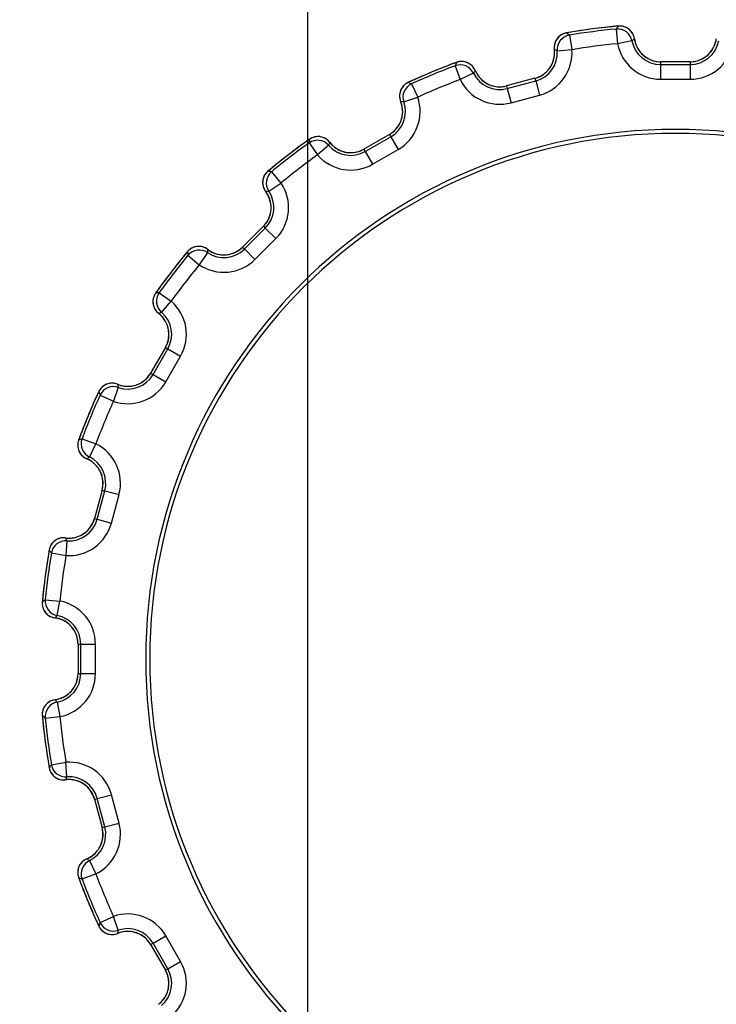
# Model space of a CAD drawing. Units: millimetres. Extents: x 0 to 1189, y 0 to 841.
# Drawn here: x 388 to 397, y 107 to 120 of the extents above; entities that cross this region are included whole.
import ezdxf

# ---------------------------------------------------------------- set-up
doc = ezdxf.new("R2010")
doc.units = ezdxf.units.MM
doc.header["$LTSCALE"] = 65.395
doc.layers.get('0').update_dxf_attribs({"linetype": 'CONTINUOUS'})
for name, color, linetype in [('3520-FOOT-REDXF_CONTINUOUS_LINE', 7, 'CONTINUOUS'), ('3520-FOOT-RIDXF_CONTINUOUS_LINE', 7, 'CONTINUOUS'), ('V1_PLUS-BOTTDXF_CONTINUOUS_LINE', 7, 'CONTINUOUS'), ('V1_PLUS-PJ_LENS_ASDXF_DIMENSION', 7, 'CONTINUOUS')]:
    doc.layers.add(name, color=color, linetype=linetype)
doc.styles.get("Standard").update_dxf_attribs({"font": 'arial.ttf'})
doc.dimstyles.new('DIMSTYLE_1', dxfattribs={"dimtxt": 5, "dimasz": 2.2, "dimexe": 0.18, "dimexo": 0.0625, "dimgap": 0.09, "dimtad": 0, "dimtih": 1, "dimtoh": 1, "dimdec": 0, "dimdsep": 46, "dimtxsty": 'Standard', "dimblk": '_FILLED', "dimblk1": '_FILLED', "dimblk2": '_FILLED', "dimcen": 0.09, "dimadec": 0, "dimazin": 0, "dimtp": 0.01, "dimtm": 0.01, "dimtfac": 1, "dimtdec": 0, "dimtofl": 0, "dimtmove": 0, "dimatfit": 3, "dimldrblk": '_FILLED', "dimfxl": 0, "dimtolj": 1, "dimarcsym": 0})

# ---------------------------------------------------------------- blocks, each defined once
blk = doc.blocks.new('_FILLED')
at = {"color": 0, "linetype": 'ByBlock'}
blk.add_solid([(0, 0), (-1, 0.1659), (-1, -0.1659)], dxfattribs=at)
blk = doc.blocks.new('*D10')
at = {"layer": 'V1_PLUS-PJ_LENS_ASDXF_DIMENSION', "color": 2, "linetype": 'Continuous'}
for p, q in [((391.863, 155.767), (391.863, 61.277)), ((591.363, 93.849), (591.363, 61.277)), ((391.863, 62.777), (490.049, 62.777)), ((591.363, 62.777), (509.618, 62.777))]:
    blk.add_line(p, q, dxfattribs=at)
at = {"layer": 'V1_PLUS-PJ_LENS_ASDXF_DIMENSION', "color": 2, "linetype": 'Continuous', "xscale": 2.2, "yscale": 2.2, "zscale": 2.2, "rotation": 180}
blk.add_blockref('_FILLED', (391.863, 62.777), dxfattribs=at)
at = {"layer": 'V1_PLUS-PJ_LENS_ASDXF_DIMENSION', "color": 2, "linetype": 'Continuous', "xscale": 2.2, "yscale": 2.2, "zscale": 2.2}
blk.add_blockref('_FILLED', (591.363, 62.777), dxfattribs=at)
at = {"layer": 'V1_PLUS-PJ_LENS_ASDXF_DIMENSION', "color": 2, "linetype": 'Continuous', "insert": (498.876, 65.277), "char_height": 5, "width": 13.56877, "attachment_point": 2, "line_spacing_factor": 0.9}
blk.add_mtext('200\\P[7.9]', dxfattribs=at)

msp = doc.modelspace()

# ---------------------------------------------------------------- linework, layer by layer
at = {"layer": '3520-FOOT-REDXF_CONTINUOUS_LINE', "color": 7, "linetype": 'Continuous'}
for radius, start, end in [(7.2, 0, 180), (7.146, 0, 180), (7.2, 180, 360), (7.146, 180, 360)]:
    msp.add_arc((396.863, 111.767), radius, start, end, dxfattribs=at)
at = {"layer": '3520-FOOT-RIDXF_CONTINUOUS_LINE', "color": 7, "linetype": 'Continuous'}
for p, q in [((395.382, 120.279), (395.382, 120.279)), ((396.058, 120.332), (396.077, 120.133)), ((396.09, 120.372), (396.09, 120.372)), ((395.423, 120.249), (395.456, 120.052)), ((396.273, 120.171), (396.077, 120.133)), ((396.306, 120.199), (396.306, 120.199)), ((397.419, 120.199), (397.419, 120.199)), ((395.218, 120.056), (395.218, 120.056)), ((395.257, 120.037), (395.456, 120.052)), ((393.889, 119.879), (393.889, 119.879)), ((397.063, 119.887), (396.663, 119.887)), ((397.063, 119.887), (396.663, 119.887)), ((396.663, 119.887), (396.663, 119.85)), ((396.663, 119.887), (396.663, 119.887)), ((397.063, 119.887), (397.063, 119.85)), ((397.063, 119.887), (397.063, 119.887)), ((393.869, 119.832), (393.938, 119.645)), ((394.118, 119.732), (393.938, 119.645)), ((394.142, 119.768), (394.142, 119.768)), ((396.663, 119.85), (397.063, 119.85)), ((396.663, 119.85), (396.663, 119.65)), ((397.063, 119.85), (397.063, 119.65)), ((393.229, 119.606), (393.229, 119.606)), ((393.276, 119.587), (393.36, 119.405)), ((394.954, 119.662), (394.568, 119.558)), ((394.954, 119.662), (394.568, 119.558)), ((394.577, 119.523), (394.964, 119.626)), ((394.954, 119.662), (394.964, 119.626)), ((394.954, 119.662), (394.954, 119.662)), ((394.964, 119.626), (395.015, 119.433)), ((396.663, 119.65), (397.063, 119.65)), ((394.568, 119.558), (394.577, 119.523)), ((394.568, 119.558), (394.568, 119.558)), ((394.577, 119.523), (394.629, 119.33)), ((393.129, 119.348), (393.129, 119.348)), ((393.171, 119.34), (393.36, 119.405)), ((394.629, 119.33), (395.015, 119.433)), ((391.883, 118.783), (391.999, 118.62)), ((391.891, 118.833), (391.891, 118.833)), ((392.164, 118.791), (392.164, 118.791)), ((392.976, 118.899), (392.629, 118.699)), ((392.976, 118.899), (392.629, 118.699)), ((392.648, 118.667), (392.994, 118.867)), ((392.976, 118.899), (392.994, 118.867)), ((392.976, 118.899), (392.976, 118.899)), ((392.994, 118.867), (393.094, 118.694)), ((392.15, 118.751), (391.999, 118.62)), ((392.629, 118.699), (392.648, 118.667)), ((392.629, 118.699), (392.629, 118.699)), ((392.648, 118.667), (392.748, 118.494)), ((392.748, 118.494), (393.094, 118.694)), ((391.324, 118.398), (391.324, 118.398)), ((391.375, 118.392), (391.502, 118.238)), ((391.294, 118.123), (391.294, 118.123)), ((391.336, 118.126), (391.502, 118.238)), ((391.262, 117.65), (390.979, 117.367)), ((391.262, 117.65), (390.98, 117.367)), ((391.005, 117.341), (391.288, 117.624)), ((391.262, 117.65), (391.288, 117.624)), ((391.262, 117.65), (391.262, 117.65)), ((391.288, 117.624), (391.43, 117.482)), ((391.147, 117.2), (391.43, 117.482)), ((390.506, 117.336), (390.506, 117.336)), ((390.98, 117.367), (390.979, 117.367)), ((390.98, 117.367), (391.005, 117.341)), ((391.005, 117.341), (391.147, 117.2)), ((390.231, 117.305), (390.231, 117.305)), ((390.237, 117.255), (390.391, 117.127)), ((390.503, 117.293), (390.391, 117.127)), ((389.797, 116.739), (389.797, 116.739)), ((389.847, 116.746), (390.01, 116.63)), ((389.879, 116.479), (390.01, 116.63)), ((389.838, 116.465), (389.838, 116.465)), ((389.93, 116), (389.73, 115.653)), ((389.93, 116), (389.73, 115.653)), ((389.762, 115.635), (389.962, 115.982)), ((389.93, 116), (389.962, 115.982)), ((389.93, 116), (389.93, 116)), ((389.962, 115.982), (390.135, 115.882)), ((389.935, 115.535), (390.135, 115.882)), ((389.73, 115.653), (389.762, 115.635)), ((389.73, 115.653), (389.73, 115.653)), ((389.762, 115.635), (389.935, 115.535)), ((389.289, 115.459), (389.224, 115.27)), ((389.281, 115.501), (389.281, 115.501)), ((389.024, 115.4), (389.024, 115.4)), ((389.042, 115.353), (389.224, 115.27)), ((388.751, 114.74), (388.75, 114.74)), ((388.797, 114.761), (388.984, 114.691)), ((388.897, 114.511), (388.984, 114.691)), ((388.862, 114.487), (388.862, 114.487)), ((389.071, 114.061), (388.967, 113.675)), ((389.071, 114.061), (388.968, 113.675)), ((389.003, 113.666), (389.106, 114.052)), ((389.071, 114.061), (389.106, 114.052)), ((389.071, 114.061), (389.071, 114.061)), ((389.106, 114.052), (389.3, 114)), ((389.196, 113.614), (389.3, 114)), ((388.968, 113.675), (388.967, 113.675)), ((388.968, 113.675), (389.003, 113.666)), ((389.003, 113.666), (389.196, 113.614)), ((388.573, 113.411), (388.573, 113.411)), ((388.592, 113.373), (388.578, 113.173)), ((388.35, 113.247), (388.35, 113.247)), ((388.381, 113.207), (388.578, 113.173)), ((388.257, 112.54), (388.257, 112.539)), ((388.297, 112.571), (388.496, 112.552)), ((388.458, 112.356), (388.496, 112.552)), ((388.43, 112.323), (388.43, 112.323)), ((388.743, 111.967), (388.743, 111.567)), ((388.743, 111.967), (388.743, 111.567)), ((388.743, 111.967), (388.779, 111.967)), ((388.743, 111.967), (388.743, 111.967)), ((388.779, 111.567), (388.779, 111.967)), ((388.779, 111.967), (388.979, 111.967)), ((388.979, 111.567), (388.979, 111.967)), ((388.743, 111.567), (388.779, 111.567)), ((388.743, 111.567), (388.743, 111.567)), ((388.779, 111.567), (388.979, 111.567)), ((388.43, 111.21), (388.43, 111.21)), ((388.458, 111.177), (388.496, 110.981)), ((388.257, 110.994), (388.257, 110.994)), ((388.297, 110.962), (388.496, 110.981)), ((388.381, 110.327), (388.578, 110.36)), ((388.592, 110.161), (388.578, 110.36)), ((388.35, 110.286), (388.35, 110.286)), ((388.573, 110.122), (388.573, 110.122)), ((388.967, 109.858), (389.071, 109.472)), ((388.968, 109.858), (388.967, 109.858)), ((388.968, 109.858), (389.003, 109.868)), ((388.968, 109.858), (389.071, 109.472)), ((389.003, 109.868), (389.196, 109.919)), ((389.106, 109.481), (389.003, 109.868)), ((389.3, 109.533), (389.196, 109.919)), ((389.071, 109.472), (389.106, 109.481)), ((389.071, 109.472), (389.071, 109.472)), ((389.106, 109.481), (389.3, 109.533)), ((388.862, 109.046), (388.861, 109.046)), ((388.897, 109.022), (388.984, 108.842)), ((388.751, 108.793), (388.75, 108.793)), ((388.797, 108.773), (388.984, 108.842)), ((389.042, 108.18), (389.224, 108.264)), ((389.289, 108.075), (389.224, 108.264)), ((389.024, 108.133), (389.024, 108.133)), ((389.281, 108.032), (389.281, 108.032)), ((389.762, 107.898), (389.935, 107.998)), ((390.135, 107.652), (389.935, 107.998)), ((389.73, 107.88), (389.762, 107.898)), ((389.73, 107.88), (389.93, 107.533)), ((389.73, 107.88), (389.93, 107.533)), ((389.73, 107.88), (389.73, 107.88)), ((389.962, 107.552), (389.762, 107.898)), ((389.93, 107.533), (389.962, 107.552)), ((389.93, 107.533), (389.93, 107.533)), ((389.962, 107.552), (390.135, 107.652))]:
    msp.add_line(p, q, dxfattribs=at)
for centre, radius, start, end in [((395.416, 120.082), 0.2, 100.0087, 187.2928), ((395.416, 120.082), 0.2, 120.9776, 123.1389), ((396.863, 111.767), 8.64, 95.1322, 99.8678), ((396.863, 111.767), 8.64, 99.6264, 99.8678), ((394.446, 118.976), 1.605, 52.4991, 54.3081), ((396.863, 111.767), 8.64, 95.3736, 99.6264), ((396.863, 111.767), 8.603, 95.3646, 99.6354), ((396.863, 111.767), 8.64, 95.1322, 95.3736), ((397.331, 119.356), 1.605, 140.6919, 142.5009), ((396.077, 120.133), 0.2, 10.9721, 95.3459), ((396.108, 120.173), 0.2, 7.7072, 94.9913), ((396.108, 120.173), 0.2, 72.6665, 74.5161), ((396.107, 120.171), 0.202, 53.0257, 72.5924), ((396.108, 120.173), 0.2, 50.4349, 52.955), ((396.107, 120.172), 0.201, 30.933, 50.3608), ((396.107, 120.173), 0.2, 28.6196, 30.8651), ((395.416, 120.082), 0.2, 165.0209, 166.7264), ((395.418, 120.081), 0.202, 145.2676, 164.9455), ((395.416, 120.082), 0.2, 142.8116, 145.1958), ((395.456, 120.051), 0.2, 99.6542, 184.0278), ((395.417, 120.081), 0.202, 123.2077, 142.7363), ((396.863, 111.767), 8.403, 95.3646, 99.6354), ((396.663, 120.247), 0.597, 190.9533, 270), ((396.854, 119.527), 0.867, 129.2324, 132.0683), ((396.663, 120.247), 0.397, 190.9533, 270), ((396.663, 120.247), 0.36, 187.5662, 190.4462), ((396.663, 120.247), 0.36, 187.5662, 216.421), ((396.663, 120.247), 0.36, 190.4462, 270), ((397.063, 120.247), 0.36, 270, 349.5538), ((397.063, 120.247), 0.397, 270, 349.0467), ((397.063, 120.247), 0.597, 270, 349.0467), ((397.063, 120.247), 0.36, 335.9571, 352.4338), ((397.063, 120.247), 0.36, 349.5538, 352.4338), ((394.861, 120.009), 0.36, 285, 4.5538), ((394.861, 120.009), 0.397, 285, 4.0467), ((394.861, 120.009), 0.597, 285, 4.0467), ((394.861, 120.009), 0.36, 350.9578, 7.4338), ((394.861, 120.009), 0.36, 4.5538, 7.4338), ((394.862, 119.265), 0.867, 62.9317, 65.7676), ((396.663, 120.247), 0.36, 216.421, 220.5496), ((396.663, 120.247), 0.36, 220.5496, 234.4666), ((397.063, 120.247), 0.36, 302.9822, 317.4982), ((397.063, 120.247), 0.36, 317.4982, 319.4655), ((397.063, 120.247), 0.36, 319.4655, 332.4564), ((397.063, 120.247), 0.36, 332.4564, 335.9571), ((396.863, 111.767), 8.64, 110.1322, 114.8678), ((396.863, 111.767), 8.64, 110.3736, 114.6264), ((396.863, 111.767), 8.64, 110.1322, 110.3736), ((395.351, 119.218), 1.605, 155.6919, 157.5009), ((393.958, 119.691), 0.2, 22.7072, 109.9913), ((393.958, 119.691), 0.2, 87.6665, 89.5161), ((393.957, 119.689), 0.202, 68.0257, 87.5924), ((393.958, 119.691), 0.2, 65.4349, 67.955), ((393.957, 119.69), 0.201, 45.933, 65.3608), ((394.861, 120.009), 0.36, 332.2965, 334.4662), ((394.861, 120.009), 0.36, 334.4662, 347.3372), ((394.861, 120.009), 0.36, 347.3372, 350.9578), ((396.663, 120.247), 0.36, 234.4666, 237.034), ((396.663, 120.247), 0.36, 237.034, 249.5675), ((396.663, 120.247), 0.36, 249.5675, 253.5259), ((396.663, 120.247), 0.36, 253.5259, 270), ((397.063, 120.247), 0.36, 270, 299.0767), ((397.063, 120.247), 0.36, 299.0767, 302.9822), ((396.863, 111.767), 8.603, 110.3646, 114.6354), ((393.938, 119.645), 0.2, 25.9721, 110.3459), ((393.958, 119.691), 0.2, 43.6196, 45.8651), ((394.846, 119.261), 0.867, 144.2324, 147.0683), ((394.475, 119.906), 0.397, 205.9533, 285), ((394.475, 119.906), 0.36, 202.5662, 205.4462), ((394.475, 119.906), 0.36, 202.5662, 231.4944), ((394.475, 119.906), 0.36, 205.4462, 285), ((394.861, 120.009), 0.36, 285, 313.9741), ((394.861, 120.009), 0.36, 313.9741, 317.9826), ((394.861, 120.009), 0.36, 317.9826, 332.2965), ((393.313, 119.424), 0.2, 115.0087, 202.2928), ((393.36, 119.405), 0.2, 114.6542, 199.0278), ((396.863, 111.767), 8.64, 114.6264, 114.8678), ((392.662, 118.104), 1.605, 67.4991, 69.3081), ((396.863, 111.767), 8.403, 110.3646, 114.6354), ((394.475, 119.906), 0.597, 205.9533, 285), ((394.475, 119.906), 0.36, 231.4944, 235.5493), ((394.475, 119.906), 0.36, 235.5493, 249.5873), ((393.315, 119.424), 0.202, 160.2676, 179.9455), ((393.314, 119.424), 0.2, 157.8116, 160.1958), ((393.315, 119.423), 0.202, 138.2077, 157.7363), ((393.314, 119.424), 0.2, 135.9776, 138.1389), ((394.475, 119.906), 0.36, 249.5873, 252.0335), ((394.475, 119.906), 0.36, 252.0335, 264.6309), ((394.475, 119.906), 0.36, 264.6309, 268.5255), ((394.475, 119.906), 0.36, 268.5255, 285), ((392.796, 119.211), 0.36, 300, 19.5538), ((392.796, 119.211), 0.397, 300, 19.0467), ((392.796, 119.211), 0.597, 300, 19.0467), ((393.313, 119.424), 0.2, 180.0209, 181.7264), ((392.796, 119.211), 0.36, 19.5538, 22.4338), ((392.796, 119.211), 0.36, 5.9578, 22.4338), ((392.989, 118.492), 0.867, 77.9317, 80.7676), ((392.796, 119.211), 0.36, 349.4662, 2.3372), ((392.796, 119.211), 0.36, 2.3372, 5.9578), ((392.796, 119.211), 0.36, 332.9826, 347.2965), ((392.796, 119.211), 0.36, 347.2965, 349.4662), ((392.796, 119.211), 0.36, 300, 328.9741), ((392.796, 119.211), 0.36, 328.9741, 332.9826), ((396.863, 111.767), 8.64, 125.1322, 129.8678), ((396.863, 111.767), 8.64, 125.3736, 129.6264), ((396.863, 111.767), 8.603, 125.3646, 129.6354), ((396.863, 111.767), 8.64, 125.1322, 125.3736), ((393.474, 118.573), 1.605, 170.6919, 172.5009), ((391.999, 118.619), 0.2, 40.9721, 125.3459), ((392.006, 118.669), 0.2, 37.7072, 124.9913), ((392.006, 118.669), 0.2, 102.6665, 104.5161), ((392.006, 118.668), 0.202, 83.0257, 102.5924), ((392.006, 118.669), 0.2, 80.4349, 82.955), ((392.005, 118.668), 0.201, 60.933, 80.3608), ((392.006, 118.669), 0.2, 58.6196, 60.8651), ((392.975, 118.484), 0.867, 159.2324, 162.0683), ((392.449, 119.011), 0.36, 217.5662, 220.4462), ((392.449, 119.011), 0.36, 217.5662, 246.4944), ((392.449, 119.011), 0.397, 220.9533, 300), ((392.449, 119.011), 0.36, 220.4462, 300), ((392.449, 119.011), 0.36, 246.4944, 250.5493), ((392.449, 119.011), 0.36, 250.5493, 264.5873), ((392.449, 119.011), 0.36, 264.5873, 267.0335), ((392.449, 119.011), 0.36, 267.0335, 279.6309), ((392.449, 119.011), 0.36, 279.6309, 283.5255), ((392.449, 119.011), 0.36, 283.5255, 300), ((396.863, 111.767), 8.403, 125.3646, 129.6354), ((392.449, 119.011), 0.597, 220.9533, 300), ((391.452, 118.245), 0.2, 130.0087, 217.2928), ((391.502, 118.238), 0.2, 129.6542, 214.0278), ((396.863, 111.767), 8.64, 129.6264, 129.8678), ((391.165, 116.801), 1.605, 82.4991, 84.3081), ((391.453, 118.245), 0.2, 172.8116, 175.1958), ((391.454, 118.245), 0.202, 175.2676, 194.9455), ((391.454, 118.244), 0.202, 153.2077, 172.7363), ((391.453, 118.245), 0.2, 150.9776, 153.1389), ((391.452, 118.245), 0.2, 195.0209, 196.7264), ((391.008, 117.904), 0.397, 315, 34.0467), ((391.381, 117.26), 0.867, 92.9317, 95.7676), ((391.008, 117.904), 0.36, 34.5538, 37.4338), ((391.008, 117.904), 0.36, 20.9578, 37.4338), ((391.008, 117.904), 0.597, 315, 34.0467), ((391.008, 117.904), 0.36, 315, 34.5538), ((391.008, 117.904), 0.36, 17.3372, 20.9578), ((391.008, 117.904), 0.36, 4.4662, 17.3372), ((391.008, 117.904), 0.36, 347.9826, 2.2965), ((391.008, 117.904), 0.36, 2.2965, 4.4662), ((391.008, 117.904), 0.36, 315, 343.9741), ((391.008, 117.904), 0.36, 343.9741, 347.9826), ((390.385, 117.177), 0.2, 52.7072, 139.9913), ((390.391, 117.127), 0.2, 55.9721, 140.3459), ((390.385, 117.177), 0.2, 117.6665, 119.5161), ((390.385, 117.175), 0.202, 98.0257, 117.5924), ((390.385, 117.177), 0.2, 95.4349, 97.955), ((390.385, 117.175), 0.201, 75.933, 95.3608), ((390.385, 117.177), 0.2, 73.6196, 75.8651), ((390.725, 117.621), 0.397, 235.9533, 315), ((391.369, 117.249), 0.867, 174.2324, 177.0683), ((390.725, 117.621), 0.36, 232.5662, 235.4462), ((390.725, 117.621), 0.36, 232.5662, 261.4944), ((390.725, 117.621), 0.36, 235.4462, 315), ((390.725, 117.621), 0.36, 298.5255, 315), ((396.863, 111.767), 8.64, 140.1322, 144.8678), ((396.863, 111.767), 8.64, 140.3736, 144.6264), ((396.863, 111.767), 8.603, 140.3646, 144.6354), ((396.863, 111.767), 8.64, 140.1322, 140.3736), ((391.828, 117.464), 1.605, 185.6919, 187.5009), ((390.725, 117.621), 0.597, 235.9533, 315), ((390.725, 117.621), 0.36, 261.4944, 265.5493), ((390.725, 117.621), 0.36, 265.5493, 279.5873), ((390.725, 117.621), 0.36, 279.5873, 282.0335), ((390.725, 117.621), 0.36, 282.0335, 294.6309), ((390.725, 117.621), 0.36, 294.6309, 298.5255), ((396.863, 111.767), 8.403, 140.3646, 144.6354), ((389.96, 116.624), 0.2, 145.0087, 232.2928), ((389.962, 116.624), 0.202, 168.2077, 187.7363), ((389.96, 116.624), 0.2, 165.9776, 168.1389), ((396.863, 111.767), 8.64, 144.6264, 144.8678), ((390.056, 115.155), 1.605, 97.4991, 99.3081), ((390.01, 116.63), 0.2, 144.6542, 229.0278), ((389.96, 116.624), 0.2, 187.8116, 190.1958), ((389.962, 116.624), 0.202, 190.2676, 209.9455), ((389.96, 116.624), 0.2, 210.0209, 211.7264), ((389.619, 116.18), 0.597, 330, 49.0467), ((390.146, 115.654), 0.867, 107.9317, 110.7676), ((389.619, 116.18), 0.36, 49.5538, 52.4338), ((389.619, 116.18), 0.36, 35.9578, 52.4338), ((389.619, 116.18), 0.36, 330, 49.5538), ((389.619, 116.18), 0.397, 330, 49.0467), ((389.619, 116.18), 0.36, 32.3372, 35.9578), ((389.619, 116.18), 0.36, 19.4662, 32.3372), ((389.619, 116.18), 0.36, 17.2965, 19.4662), ((389.619, 116.18), 0.36, 2.9826, 17.2965), ((389.619, 116.18), 0.36, 330, 358.9741), ((389.619, 116.18), 0.36, 358.9741, 2.9826), ((389.419, 115.833), 0.397, 250.9533, 330), ((389.419, 115.833), 0.36, 250.4462, 330), ((389.419, 115.833), 0.36, 309.6309, 313.5255), ((389.419, 115.833), 0.36, 313.5255, 330), ((389.205, 115.316), 0.2, 67.7072, 154.9913), ((389.224, 115.269), 0.2, 70.9721, 155.3459), ((389.205, 115.316), 0.2, 132.6665, 134.5161), ((389.206, 115.315), 0.202, 113.0257, 132.5924), ((389.205, 115.316), 0.2, 110.4349, 112.955), ((389.205, 115.314), 0.201, 90.933, 110.3608), ((389.205, 115.316), 0.2, 88.6196, 90.8651), ((389.419, 115.833), 0.597, 250.9533, 330), ((389.419, 115.833), 0.36, 247.5662, 250.4462), ((390.137, 115.64), 0.867, 189.2324, 192.0683), ((389.419, 115.833), 0.36, 247.5662, 276.4944), ((389.419, 115.833), 0.36, 276.4944, 280.5493), ((389.419, 115.833), 0.36, 280.5493, 294.5873), ((389.419, 115.833), 0.36, 294.5873, 297.0335), ((389.419, 115.833), 0.36, 297.0335, 309.6309), ((396.863, 111.767), 8.64, 155.1322, 159.8678), ((396.863, 111.767), 8.64, 155.3736, 159.6264), ((396.863, 111.767), 8.603, 155.3646, 159.6354), ((396.863, 111.767), 8.64, 155.1322, 155.3736), ((390.525, 115.967), 1.605, 200.6919, 202.5009), ((396.863, 111.767), 8.403, 155.3646, 159.6354), ((396.863, 111.767), 8.64, 159.6264, 159.8678), ((388.938, 114.672), 0.2, 160.0087, 247.2928), ((388.939, 114.672), 0.2, 180.9776, 183.1389), ((388.94, 114.672), 0.202, 183.2077, 202.7363), ((389.411, 113.278), 1.605, 112.4991, 114.3081), ((388.985, 114.691), 0.2, 159.6542, 244.0278), ((388.723, 114.155), 0.597, 345, 64.0467), ((388.938, 114.672), 0.2, 202.8116, 205.1958), ((388.94, 114.673), 0.202, 205.2676, 224.9455), ((388.938, 114.672), 0.2, 225.0209, 226.7264), ((389.368, 113.783), 0.867, 122.9317, 125.7676), ((388.723, 114.155), 0.397, 345, 64.0467), ((388.723, 114.155), 0.36, 64.5538, 67.4338), ((388.723, 114.155), 0.36, 50.9578, 67.4338), ((388.723, 114.155), 0.36, 345, 64.5538), ((388.723, 114.155), 0.36, 47.3372, 50.9578), ((388.723, 114.155), 0.36, 34.4662, 47.3372), ((388.723, 114.155), 0.36, 32.2965, 34.4662), ((388.723, 114.155), 0.36, 17.9826, 32.2965), ((388.723, 114.155), 0.36, 13.9741, 17.9826), ((388.723, 114.155), 0.36, 345, 13.9741), ((388.62, 113.768), 0.597, 265.9533, 345), ((388.62, 113.768), 0.36, 265.4462, 345), ((388.62, 113.768), 0.397, 265.9533, 345), ((388.62, 113.768), 0.36, 312.0332, 324.6596), ((388.62, 113.768), 0.36, 324.6596, 328.5253), ((388.62, 113.768), 0.36, 328.5253, 345), ((388.62, 113.768), 0.36, 262.5662, 291.5483), ((388.62, 113.768), 0.36, 291.5483, 295.5488), ((388.62, 113.768), 0.36, 295.5488, 309.6401), ((388.62, 113.768), 0.36, 309.6401, 312.0332), ((388.547, 113.213), 0.2, 82.7072, 169.9913), ((388.547, 113.213), 0.2, 147.6665, 149.5161), ((388.549, 113.212), 0.202, 128.0257, 147.5924), ((388.578, 113.173), 0.2, 85.9721, 170.3459), ((388.548, 113.213), 0.2, 125.4349, 127.955), ((388.548, 113.212), 0.201, 105.933, 125.3608), ((388.548, 113.213), 0.2, 103.6196, 105.8651), ((388.62, 113.768), 0.36, 262.5662, 265.4462), ((389.364, 113.767), 0.867, 204.2324, 207.0683), ((396.863, 111.767), 8.64, 170.1322, 174.8678), ((396.863, 111.767), 8.64, 170.3736, 174.6264), ((396.863, 111.767), 8.603, 170.3646, 174.6354), ((396.863, 111.767), 8.64, 170.1322, 170.3736), ((389.654, 114.183), 1.605, 215.6919, 217.5009), ((396.863, 111.767), 8.403, 170.3646, 174.6354), ((388.456, 112.522), 0.2, 175.0087, 262.2928), ((396.863, 111.767), 8.64, 174.6264, 174.8678), ((389.274, 111.298), 1.605, 127.4991, 129.3081), ((388.496, 112.552), 0.2, 174.6542, 259.0278), ((388.383, 111.967), 0.597, 0, 79.0467), ((388.457, 112.522), 0.2, 195.9776, 198.1389), ((388.458, 112.522), 0.202, 198.2077, 217.7363), ((388.457, 112.522), 0.2, 217.8116, 220.1958), ((388.457, 112.523), 0.202, 220.2676, 239.9455), ((389.102, 111.775), 0.867, 137.9317, 140.7676), ((388.383, 111.967), 0.397, 0, 79.0467), ((388.456, 112.522), 0.2, 240.0209, 241.7264), ((388.383, 111.967), 0.36, 79.5538, 82.4338), ((388.383, 111.967), 0.36, 65.9571, 82.4338), ((388.383, 111.967), 0.36, 0, 79.5538), ((388.383, 111.967), 0.36, 62.4564, 65.9571), ((388.383, 111.967), 0.36, 49.4655, 62.4564), ((388.383, 111.967), 0.36, 47.4982, 49.4655), ((388.383, 111.967), 0.36, 32.9822, 47.4982), ((388.383, 111.967), 0.36, 29.0767, 32.9822), ((388.383, 111.967), 0.36, 0, 29.0767), ((388.383, 111.567), 0.36, 280.4462, 360), ((388.383, 111.567), 0.397, 280.9533, 360), ((388.383, 111.567), 0.597, 280.9533, 360), ((388.383, 111.567), 0.36, 343.5259, 360), ((388.383, 111.567), 0.36, 327.034, 339.5675), ((388.383, 111.567), 0.36, 339.5675, 343.5259), ((388.383, 111.567), 0.36, 306.421, 310.5496), ((388.383, 111.567), 0.36, 310.5496, 324.4666), ((388.383, 111.567), 0.36, 324.4666, 327.034), ((388.456, 111.012), 0.2, 97.7072, 184.9913), ((388.496, 110.981), 0.2, 100.9721, 185.3459), ((388.457, 111.01), 0.201, 120.933, 140.3608), ((388.457, 111.011), 0.2, 118.6196, 120.8651), ((388.383, 111.567), 0.36, 277.5662, 306.421), ((388.383, 111.567), 0.36, 277.5662, 280.4462), ((389.102, 111.758), 0.867, 219.2324, 222.0683), ((388.456, 111.012), 0.2, 162.6665, 164.5161), ((388.458, 111.011), 0.202, 143.0257, 162.5924), ((388.457, 111.011), 0.2, 140.4349, 142.955), ((396.863, 111.767), 8.64, 185.1322, 185.3736), ((396.863, 111.767), 8.64, 185.1322, 189.8678), ((389.274, 112.235), 1.605, 230.6919, 232.5009), ((396.863, 111.767), 8.64, 185.3736, 189.6264), ((396.863, 111.767), 8.603, 185.3646, 189.6354), ((396.863, 111.767), 8.403, 185.3646, 189.6354), ((388.62, 109.765), 0.597, 15, 94.0467), ((396.863, 111.767), 8.64, 189.6264, 189.8678), ((389.654, 109.35), 1.605, 142.4991, 144.3081), ((388.547, 110.32), 0.2, 190.0087, 277.2928), ((388.548, 110.32), 0.2, 210.9776, 213.1389), ((388.549, 110.321), 0.202, 213.2077, 232.7363), ((388.578, 110.36), 0.2, 189.6542, 274.0278), ((388.548, 110.32), 0.2, 232.8116, 235.1958), ((388.548, 110.322), 0.202, 235.2676, 254.9455), ((388.547, 110.32), 0.2, 255.0209, 256.7264), ((389.364, 109.766), 0.867, 152.9317, 155.7676), ((388.62, 109.765), 0.36, 80.9578, 97.4338), ((388.62, 109.765), 0.36, 94.5538, 97.4338), ((388.62, 109.765), 0.36, 15, 94.5538), ((388.62, 109.765), 0.397, 15, 94.0467), ((388.62, 109.765), 0.36, 77.3372, 80.9578), ((388.62, 109.765), 0.36, 64.4662, 77.3372), ((388.62, 109.765), 0.36, 62.2965, 64.4662), ((388.62, 109.765), 0.36, 47.9826, 62.2965), ((388.62, 109.765), 0.36, 43.9741, 47.9826), ((388.62, 109.765), 0.36, 15, 43.9741), ((388.723, 109.379), 0.36, 295.4462, 15), ((388.723, 109.379), 0.397, 295.9533, 15), ((388.723, 109.379), 0.597, 295.9533, 15), ((388.723, 109.379), 0.36, 358.5255, 15), ((388.723, 109.379), 0.36, 342.0335, 354.6309), ((388.723, 109.379), 0.36, 354.6309, 358.5255), ((388.723, 109.379), 0.36, 292.5662, 321.4944), ((388.723, 109.379), 0.36, 321.4944, 325.5493), ((388.723, 109.379), 0.36, 325.5493, 339.5873), ((388.723, 109.379), 0.36, 339.5873, 342.0335), ((388.938, 108.862), 0.2, 112.7072, 199.9913), ((388.985, 108.842), 0.2, 115.9721, 200.3459), ((388.938, 108.861), 0.2, 133.6196, 135.8651), ((388.723, 109.379), 0.36, 292.5662, 295.4462), ((389.368, 109.75), 0.867, 234.2324, 237.0683), ((388.94, 108.861), 0.202, 158.0257, 177.5924), ((388.938, 108.862), 0.2, 155.4349, 157.955), ((388.94, 108.861), 0.201, 135.933, 155.3608), ((388.938, 108.862), 0.2, 177.6665, 179.5161), ((396.863, 111.767), 8.64, 200.1322, 200.3736), ((396.863, 111.767), 8.64, 200.1322, 204.8678), ((389.411, 110.255), 1.605, 245.6919, 247.5009), ((396.863, 111.767), 8.64, 200.3736, 204.6264), ((396.863, 111.767), 8.603, 200.3646, 204.6354), ((396.863, 111.767), 8.403, 200.3646, 204.6354), ((389.419, 107.7), 0.597, 30, 109.0467), ((396.863, 111.767), 8.64, 204.6264, 204.8678), ((390.525, 107.566), 1.605, 157.4991, 159.3081), ((389.205, 108.217), 0.2, 205.0087, 292.2928), ((389.224, 108.264), 0.2, 204.6542, 289.0278), ((389.205, 108.218), 0.2, 225.9776, 228.1389), ((389.206, 108.219), 0.202, 228.2077, 247.7363), ((390.137, 107.893), 0.867, 167.9317, 170.7676), ((389.419, 107.7), 0.397, 30, 109.0467), ((389.205, 108.218), 0.2, 247.8116, 250.1958), ((389.205, 108.219), 0.202, 250.2676, 269.9455), ((389.205, 108.217), 0.2, 270.0209, 271.7264), ((389.419, 107.7), 0.36, 95.9578, 112.4338), ((389.419, 107.7), 0.36, 109.5538, 112.4338), ((389.419, 107.7), 0.36, 30, 109.5538), ((389.419, 107.7), 0.36, 92.3372, 95.9578), ((389.419, 107.7), 0.36, 79.4662, 92.3372), ((389.419, 107.7), 0.36, 77.2965, 79.4662), ((389.419, 107.7), 0.36, 62.9826, 77.2965), ((389.419, 107.7), 0.36, 58.9741, 62.9826), ((389.419, 107.7), 0.36, 30, 58.9741), ((389.619, 107.353), 0.36, 310.4462, 30), ((389.619, 107.353), 0.397, 310.9533, 30), ((389.619, 107.353), 0.36, 13.5255, 30), ((389.619, 107.353), 0.597, 310.9533, 30), ((389.619, 107.353), 0.36, 9.6309, 13.5255), ((389.619, 107.353), 0.36, 357.0335, 9.6309), ((389.619, 107.353), 0.36, 340.5493, 354.5873), ((389.619, 107.353), 0.36, 354.5873, 357.0335), ((389.619, 107.353), 0.36, 307.5662, 336.4944), ((389.619, 107.353), 0.36, 336.4944, 340.5493), ((389.619, 107.353), 0.36, 307.5662, 310.4462)]:
    msp.add_arc(centre, radius, start, end, dxfattribs=at)
for points in [[(395.382, 120.279), (395.358, 120.275), (395.334, 120.266), (395.313, 120.253)], [(396.161, 120.366), (396.138, 120.372), (396.114, 120.374), (396.09, 120.372)], [(396.306, 120.199), (396.303, 120.223), (396.295, 120.247), (396.283, 120.269)], [(395.222, 120.128), (395.216, 120.104), (395.215, 120.08), (395.218, 120.056)], [(393.959, 119.891), (393.936, 119.891), (393.911, 119.887), (393.889, 119.879)], [(394.142, 119.768), (394.133, 119.79), (394.119, 119.811), (394.102, 119.829)], [(393.229, 119.606), (393.207, 119.595), (393.187, 119.581), (393.17, 119.563)], [(393.114, 119.418), (393.114, 119.394), (393.119, 119.37), (393.129, 119.348)], [(391.956, 118.863), (391.932, 118.857), (391.91, 118.846), (391.891, 118.833)], [(392.164, 118.791), (392.149, 118.81), (392.131, 118.827), (392.11, 118.84)], [(391.324, 118.398), (391.306, 118.382), (391.289, 118.363), (391.278, 118.342)], [(391.261, 118.187), (391.268, 118.164), (391.279, 118.142), (391.294, 118.123)], [(390.286, 117.351), (390.265, 117.339), (390.246, 117.323), (390.231, 117.305)], [(390.506, 117.336), (390.487, 117.35), (390.464, 117.362), (390.441, 117.369)], [(389.797, 116.739), (389.783, 116.719), (389.772, 116.696), (389.766, 116.672)], [(389.79, 116.518), (389.803, 116.498), (389.819, 116.48), (389.838, 116.465)], [(389.065, 115.458), (389.048, 115.442), (389.034, 115.422), (389.024, 115.4)], [(389.281, 115.501), (389.259, 115.51), (389.234, 115.515), (389.21, 115.516)], [(388.751, 114.74), (388.742, 114.718), (388.738, 114.693), (388.738, 114.668)], [(388.801, 114.526), (388.819, 114.51), (388.839, 114.496), (388.862, 114.487)], [(388.375, 113.314), (388.363, 113.294), (388.355, 113.271), (388.35, 113.247)], [(388.573, 113.411), (388.549, 113.414), (388.524, 113.413), (388.5, 113.407)], [(388.257, 112.54), (388.255, 112.515), (388.257, 112.49), (388.264, 112.467)], [(388.362, 112.346), (388.383, 112.334), (388.406, 112.327), (388.43, 112.323)], [(388.43, 111.21), (388.406, 111.207), (388.382, 111.199), (388.361, 111.187)], [(388.264, 111.065), (388.257, 111.042), (388.255, 111.017), (388.257, 110.994)], [(388.35, 110.286), (388.355, 110.262), (388.363, 110.238), (388.376, 110.217)], [(388.502, 110.126), (388.525, 110.12), (388.55, 110.119), (388.573, 110.122)], [(388.862, 109.046), (388.839, 109.037), (388.818, 109.023), (388.8, 109.006)], [(388.738, 108.863), (388.738, 108.839), (388.742, 108.815), (388.751, 108.793)], [(389.024, 108.133), (389.034, 108.111), (389.049, 108.091), (389.066, 108.074)], [(389.211, 108.017), (389.235, 108.018), (389.259, 108.023), (389.281, 108.032)]]:
    msp.add_open_spline(points, degree=3, dxfattribs=at)
at = {"layer": 'V1_PLUS-BOTTDXF_CONTINUOUS_LINE', "color": 7, "linetype": 'Continuous'}
for points, knots in [([(370.643, 126.888), (370.759, 125.162), (371.155, 121.717), (372.437, 116.669), (374.688, 111.949), (378.058, 107.937), (382.294, 104.874), (387.055, 102.749), (392.083, 101.405), (395.518, 100.928), (397.241, 100.773)], [0, 0, 0, 0, 0.125106, 0.25014, 0.375053, 0.499908, 0.624817, 0.74982, 0.87489, 1, 1, 1, 1]), ([(368.783, 126.76), (368.909, 124.946), (369.361, 121.327), (370.84, 116.052), (373.33, 111.154), (376.911, 106.974), (381.388, 103.781), (386.416, 101.594), (391.716, 100.234), (395.329, 99.749), (397.141, 99.586)], [0, 0, 0, 0, 0.125085, 0.250074, 0.374981, 0.499865, 0.624785, 0.749793, 0.874875, 1, 1, 1, 1]), ([(366.298, 125.582), (366.462, 123.634), (366.943, 119.734), (368.408, 113.992), (371.171, 108.703), (375.498, 104.728), (380.555, 102.098), (387.746, 99.851), (393.377, 99.127), (397.141, 98.853)], [0, 0, 0, 0, 0.127506, 0.255797, 0.384839, 0.510352, 0.632261, 0.753886, 1, 1, 1, 1]), ([(364.288, 125.055), (364.496, 123.053), (365.059, 119.045), (366.669, 113.145), (369.708, 107.753), (374.438, 103.895), (379.834, 101.482), (385.483, 99.979), (391.271, 99.045), (395.178, 98.687), (397.141, 98.553)], [0, 0, 0, 0, 0.126686, 0.254432, 0.383349, 0.509051, 0.631261, 0.753207, 0.876101, 1, 1, 1, 1]), ([(359.522, 114.622), (360.118, 112.875), (361.606, 109.449), (365.171, 105.053), (369.988, 102.121), (375.244, 100.324), (380.658, 99.206), (387.953, 98.219), (393.465, 97.817), (397.141, 97.609)], [0, 0, 0, 0, 0.125037, 0.251001, 0.376578, 0.501444, 0.625938, 0.750516, 1, 1, 1, 1]), ([(397.141, 97.302), (393.357, 97.503), (387.681, 97.885), (380.158, 98.826), (374.569, 99.901), (369.145, 101.645), (364.167, 104.54), (360.463, 108.976), (358.936, 112.471), (358.322, 114.26)], [0, 0, 0, 0, 0.250248, 0.375382, 0.500496, 0.625596, 0.750347, 0.8751, 1, 1, 1, 1])]:
    msp.add_open_spline(points, degree=3, knots=knots, dxfattribs=at)

# ---------------------------------------------------------------- dimensions: what is measured, and where the dimension line sits
at = {"layer": 'V1_PLUS-PJ_LENS_ASDXF_DIMENSION', "color": 2, "linetype": 'Continuous'}
dim = msp.add_linear_dim(base=(391.862691389, 62.776900142), p1=(591.362691389, 93.848862659), p2=(391.862691389, 155.766608521), angle=180, dimstyle='DIMSTYLE_1', dxfattribs=at)
dim.commit()
dim.dimension.update_dxf_attribs({"geometry": '*D10', "text_midpoint": (496.436349227, 59.026900142), "dimtype": 160})

doc.saveas('drawing.dxf')
